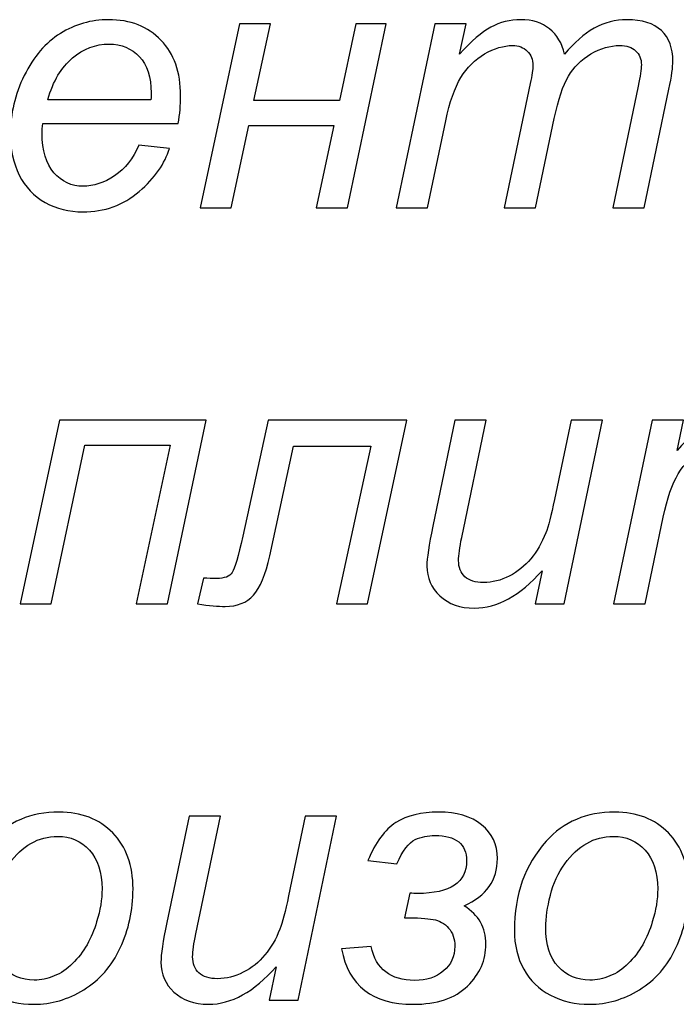
# Model space of a CAD drawing. Units: millimetres. Extents: x -399 to 404, y -289 to 277.
# Drawn here: x 38 to 49, y -248 to -232 of the extents above; entities that cross this region are included whole.
import ezdxf

# ---------------------------------------------------------------- set-up
doc = ezdxf.new("R2010")
doc.units = ezdxf.units.MM
doc.header["$MEASUREMENT"] = 0
doc.layers.add('3', color=7, linetype='Continuous')

msp = doc.modelspace()

# ---------------------------------------------------------------- linework, layer by layer
at = {"layer": '3'}
for points, knots in [([(40.1619, -234.4587), (40.1619, -234.4587), (40.6473, -234.5086), (40.6473, -234.5086), (40.6473, -234.5086), (40.5777, -234.7494), (40.4168, -234.978), (40.1666, -235.1953), (40.1666, -235.1953), (39.9154, -235.4117), (39.6163, -235.5199), (39.2691, -235.5199), (39.2691, -235.5199), (39.0528, -235.5199), (38.8533, -235.47), (38.6727, -235.3703), (38.6727, -235.3703), (38.4921, -235.2696), (38.3538, -235.1238), (38.2588, -234.9328), (38.2588, -234.9328), (38.1647, -234.7419), (38.1177, -234.5246), (38.1177, -234.28), (38.1177, -234.28), (38.1177, -233.9601), (38.191, -233.6506), (38.3387, -233.3496), (38.3387, -233.3496), (38.4874, -233.0495), (38.6783, -232.8265), (38.9135, -232.6798), (38.9135, -232.6798), (39.1487, -232.534), (39.4037, -232.4606), (39.6774, -232.4606), (39.6774, -232.4606), (40.0264, -232.4606), (40.3049, -232.5697), (40.5137, -232.7861), (40.5137, -232.7861), (40.7226, -233.0034), (40.826, -233.2988), (40.826, -233.6732), (40.826, -233.6732), (40.826, -233.8171), (40.8138, -233.9639), (40.7875, -234.1144), (40.7875, -234.1144), (40.7875, -234.1144), (38.6322, -234.1144), (38.6322, -234.1144), (38.6322, -234.1144), (38.6257, -234.1718), (38.6219, -234.2226), (38.6219, -234.2687), (38.6219, -234.2687), (38.6219, -234.5424), (38.6849, -234.7513), (38.81, -234.8961), (38.81, -234.8961), (38.9361, -235.0401), (39.0904, -235.1125), (39.2719, -235.1125), (39.2719, -235.1125), (39.4432, -235.1125), (39.6106, -235.0561), (39.7762, -234.9441), (39.7762, -234.9441), (39.9418, -234.8322), (40.0706, -234.6704), (40.1619, -234.4587)], [0, 0, 0, 0, 0.0555556, 0.0555556, 0.0555556, 0.0555556, 0.1111111, 0.1111111, 0.1111111, 0.1111111, 0.1666667, 0.1666667, 0.1666667, 0.1666667, 0.2222222, 0.2222222, 0.2222222, 0.2222222, 0.2777778, 0.2777778, 0.2777778, 0.2777778, 0.3333333, 0.3333333, 0.3333333, 0.3333333, 0.3888889, 0.3888889, 0.3888889, 0.3888889, 0.4444444, 0.4444444, 0.4444444, 0.4444444, 0.5, 0.5, 0.5, 0.5, 0.5555556, 0.5555556, 0.5555556, 0.5555556, 0.6111111, 0.6111111, 0.6111111, 0.6111111, 0.6666667, 0.6666667, 0.6666667, 0.6666667, 0.7222222, 0.7222222, 0.7222222, 0.7222222, 0.7777778, 0.7777778, 0.7777778, 0.7777778, 0.8333333, 0.8333333, 0.8333333, 0.8333333, 0.8888889, 0.8888889, 0.8888889, 0.8888889, 0.9444444, 0.9444444, 0.9444444, 0.9444444, 1, 1, 1, 1]), ([(41.7639, -232.5274), (41.7639, -232.5274), (42.2569, -232.5274), (42.2569, -232.5274), (42.2569, -232.5274), (42.2569, -232.5274), (41.9925, -233.7485), (41.9925, -233.7485), (41.9925, -233.7485), (41.9925, -233.7485), (43.3509, -233.7485), (43.3509, -233.7485), (43.3509, -233.7485), (43.3509, -233.7485), (43.6106, -232.5274), (43.6106, -232.5274), (43.6106, -232.5274), (43.6106, -232.5274), (44.0979, -232.5274), (44.0979, -232.5274), (44.0979, -232.5274), (44.0979, -232.5274), (43.4808, -235.454), (43.4808, -235.454), (43.4808, -235.454), (43.4808, -235.454), (42.9841, -235.454), (42.9841, -235.454), (42.9841, -235.454), (42.9841, -235.454), (43.2653, -234.1445), (43.2653, -234.1445), (43.2653, -234.1445), (43.2653, -234.1445), (41.9126, -234.1445), (41.9126, -234.1445), (41.9126, -234.1445), (41.9126, -234.1445), (41.6313, -235.454), (41.6313, -235.454), (41.6313, -235.454), (41.6313, -235.454), (41.1383, -235.454), (41.1383, -235.454), (41.1383, -235.454), (41.1383, -235.454), (41.7639, -232.5274), (41.7639, -232.5274)], [0, 0, 0, 0, 0.0833333, 0.0833333, 0.0833333, 0.0833333, 0.1666667, 0.1666667, 0.1666667, 0.1666667, 0.25, 0.25, 0.25, 0.25, 0.3333333, 0.3333333, 0.3333333, 0.3333333, 0.4166667, 0.4166667, 0.4166667, 0.4166667, 0.5, 0.5, 0.5, 0.5, 0.5833333, 0.5833333, 0.5833333, 0.5833333, 0.6666667, 0.6666667, 0.6666667, 0.6666667, 0.75, 0.75, 0.75, 0.75, 0.8333333, 0.8333333, 0.8333333, 0.8333333, 0.9166667, 0.9166667, 0.9166667, 0.9166667, 1, 1, 1, 1]), ([(44.255, -235.454), (44.255, -235.454), (44.8674, -232.5274), (44.8674, -232.5274), (44.8674, -232.5274), (44.8674, -232.5274), (45.366, -232.5274), (45.366, -232.5274), (45.366, -232.5274), (45.366, -232.5274), (45.2644, -233.009), (45.2644, -233.009), (45.2644, -233.009), (45.4497, -232.8021), (45.6153, -232.6581), (45.7611, -232.5791), (45.7611, -232.5791), (45.9079, -232.5001), (46.0659, -232.4606), (46.2371, -232.4606), (46.2371, -232.4606), (46.4187, -232.4606), (46.5711, -232.5095), (46.6934, -232.6055), (46.6934, -232.6055), (46.8147, -232.7024), (46.8956, -232.8369), (46.9342, -233.009), (46.9342, -233.009), (47.0828, -232.8256), (47.2399, -232.6882), (47.4036, -232.597), (47.4036, -232.597), (47.5682, -232.5067), (47.7413, -232.4606), (47.9238, -232.4606), (47.9238, -232.4606), (48.1675, -232.4606), (48.3509, -232.5189), (48.4732, -232.6346), (48.4732, -232.6346), (48.5955, -232.7503), (48.6567, -232.9131), (48.6567, -233.1219), (48.6567, -233.1219), (48.6567, -233.2122), (48.636, -233.3609), (48.5936, -233.5688), (48.5936, -233.5688), (48.5936, -233.5688), (48.1995, -235.454), (48.1995, -235.454), (48.1995, -235.454), (48.1995, -235.454), (47.6999, -235.454), (47.6999, -235.454), (47.6999, -235.454), (47.6999, -235.454), (48.1026, -233.5189), (48.1026, -233.5189), (48.1026, -233.5189), (48.1374, -233.3609), (48.1553, -233.248), (48.1553, -233.1802), (48.1553, -233.1802), (48.1553, -233.0843), (48.1252, -233.009), (48.064, -232.9545), (48.064, -232.9545), (48.0038, -232.899), (47.9182, -232.8717), (47.8081, -232.8717), (47.8081, -232.8717), (47.6586, -232.8717), (47.5071, -232.9168), (47.3528, -233.0062), (47.3528, -233.0062), (47.1985, -233.0965), (47.0791, -233.2151), (46.9935, -233.3609), (46.9935, -233.3609), (46.9079, -233.5067), (46.8335, -233.7315), (46.7686, -234.0344), (46.7686, -234.0344), (46.7686, -234.0344), (46.4714, -235.454), (46.4714, -235.454), (46.4714, -235.454), (46.4714, -235.454), (45.9718, -235.454), (45.9718, -235.454), (45.9718, -235.454), (45.9718, -235.454), (46.3857, -233.4775), (46.3857, -233.4775), (46.3857, -233.4775), (46.4149, -233.3439), (46.43, -233.248), (46.43, -233.1915), (46.43, -233.1915), (46.43, -233.0956), (46.3999, -233.0184), (46.3406, -232.9601), (46.3406, -232.9601), (46.2804, -232.9008), (46.2032, -232.8717), (46.1073, -232.8717), (46.1073, -232.8717), (45.9662, -232.8717), (45.8175, -232.9168), (45.6623, -233.0062), (45.6623, -233.0062), (45.5071, -233.0965), (45.381, -233.2216), (45.2832, -233.3825), (45.2832, -233.3825), (45.1863, -233.5434), (45.1063, -233.7729), (45.0433, -234.0702), (45.0433, -234.0702), (45.0433, -234.0702), (44.7545, -235.454), (44.7545, -235.454), (44.7545, -235.454), (44.7545, -235.454), (44.255, -235.454), (44.255, -235.454)], [0, 0, 0, 0, 0.03125, 0.03125, 0.03125, 0.03125, 0.0625, 0.0625, 0.0625, 0.0625, 0.09375, 0.09375, 0.09375, 0.09375, 0.125, 0.125, 0.125, 0.125, 0.15625, 0.15625, 0.15625, 0.15625, 0.1875, 0.1875, 0.1875, 0.1875, 0.21875, 0.21875, 0.21875, 0.21875, 0.25, 0.25, 0.25, 0.25, 0.28125, 0.28125, 0.28125, 0.28125, 0.3125, 0.3125, 0.3125, 0.3125, 0.34375, 0.34375, 0.34375, 0.34375, 0.375, 0.375, 0.375, 0.375, 0.40625, 0.40625, 0.40625, 0.40625, 0.4375, 0.4375, 0.4375, 0.4375, 0.46875, 0.46875, 0.46875, 0.46875, 0.5, 0.5, 0.5, 0.5, 0.53125, 0.53125, 0.53125, 0.53125, 0.5625, 0.5625, 0.5625, 0.5625, 0.59375, 0.59375, 0.59375, 0.59375, 0.625, 0.625, 0.625, 0.625, 0.65625, 0.65625, 0.65625, 0.65625, 0.6875, 0.6875, 0.6875, 0.6875, 0.71875, 0.71875, 0.71875, 0.71875, 0.75, 0.75, 0.75, 0.75, 0.78125, 0.78125, 0.78125, 0.78125, 0.8125, 0.8125, 0.8125, 0.8125, 0.84375, 0.84375, 0.84375, 0.84375, 0.875, 0.875, 0.875, 0.875, 0.90625, 0.90625, 0.90625, 0.90625, 0.9375, 0.9375, 0.9375, 0.9375, 0.96875, 0.96875, 0.96875, 0.96875, 1, 1, 1, 1]), ([(38.7122, -233.7343), (38.7122, -233.7343), (40.3547, -233.7343), (40.3547, -233.7343), (40.3547, -233.7343), (40.3566, -233.6826), (40.3576, -233.6459), (40.3576, -233.6243), (40.3576, -233.6243), (40.3576, -233.374), (40.2955, -233.1821), (40.1703, -233.0495), (40.1703, -233.0495), (40.0452, -232.9159), (39.8844, -232.8491), (39.6878, -232.8491), (39.6878, -232.8491), (39.4751, -232.8491), (39.2804, -232.9234), (39.1054, -233.0702), (39.1054, -233.0702), (38.9295, -233.2169), (38.7988, -233.438), (38.7122, -233.7343)], [0, 0, 0, 0, 0.1666667, 0.1666667, 0.1666667, 0.1666667, 0.3333333, 0.3333333, 0.3333333, 0.3333333, 0.5, 0.5, 0.5, 0.5, 0.6666667, 0.6666667, 0.6666667, 0.6666667, 0.8333333, 0.8333333, 0.8333333, 0.8333333, 1, 1, 1, 1]), ([(47.714, -241.7598), (47.714, -241.7598), (48.3264, -238.8332), (48.3264, -238.8332), (48.3264, -238.8332), (48.3264, -238.8332), (48.825, -238.8332), (48.825, -238.8332), (48.825, -238.8332), (48.825, -238.8332), (48.7234, -239.3148), (48.7234, -239.3148), (48.7234, -239.3148), (48.9087, -239.1079), (49.0743, -238.9639), (49.2201, -238.8849), (49.2201, -238.8849), (49.3669, -238.8059), (49.5249, -238.7664), (49.6961, -238.7664), (49.6961, -238.7664), (49.8777, -238.7664), (50.0301, -238.8153), (50.1524, -238.9113), (50.1524, -238.9113), (50.2737, -239.0082), (50.3546, -239.1427), (50.3932, -239.3148), (50.3932, -239.3148), (50.5418, -239.1314), (50.6989, -238.994), (50.8626, -238.9028), (50.8626, -238.9028), (51.0272, -238.8125), (51.2003, -238.7664), (51.3828, -238.7664), (51.3828, -238.7664), (51.6265, -238.7664), (51.8099, -238.8247), (51.9322, -238.9404), (51.9322, -238.9404), (52.0545, -239.0561), (52.1157, -239.2189), (52.1157, -239.4277), (52.1157, -239.4277), (52.1157, -239.518), (52.095, -239.6667), (52.0526, -239.8746), (52.0526, -239.8746), (52.0526, -239.8746), (51.6585, -241.7598), (51.6585, -241.7598), (51.6585, -241.7598), (51.6585, -241.7598), (51.1589, -241.7598), (51.1589, -241.7598), (51.1589, -241.7598), (51.1589, -241.7598), (51.5616, -239.8247), (51.5616, -239.8247), (51.5616, -239.8247), (51.5964, -239.6667), (51.6143, -239.5538), (51.6143, -239.486), (51.6143, -239.486), (51.6143, -239.3901), (51.5842, -239.3148), (51.523, -239.2603), (51.523, -239.2603), (51.4628, -239.2048), (51.3772, -239.1775), (51.2671, -239.1775), (51.2671, -239.1775), (51.1176, -239.1775), (50.9661, -239.2226), (50.8118, -239.312), (50.8118, -239.312), (50.6575, -239.4023), (50.5381, -239.5209), (50.4525, -239.6667), (50.4525, -239.6667), (50.3669, -239.8125), (50.2925, -240.0373), (50.2276, -240.3402), (50.2276, -240.3402), (50.2276, -240.3402), (49.9304, -241.7598), (49.9304, -241.7598), (49.9304, -241.7598), (49.9304, -241.7598), (49.4308, -241.7598), (49.4308, -241.7598), (49.4308, -241.7598), (49.4308, -241.7598), (49.8447, -239.7833), (49.8447, -239.7833), (49.8447, -239.7833), (49.8739, -239.6497), (49.889, -239.5538), (49.889, -239.4973), (49.889, -239.4973), (49.889, -239.4014), (49.8589, -239.3242), (49.7996, -239.2659), (49.7996, -239.2659), (49.7394, -239.2066), (49.6622, -239.1775), (49.5663, -239.1775), (49.5663, -239.1775), (49.4252, -239.1775), (49.2765, -239.2226), (49.1213, -239.312), (49.1213, -239.312), (48.9661, -239.4023), (48.84, -239.5274), (48.7422, -239.6883), (48.7422, -239.6883), (48.6453, -239.8492), (48.5653, -240.0787), (48.5023, -240.376), (48.5023, -240.376), (48.5023, -240.376), (48.2135, -241.7598), (48.2135, -241.7598), (48.2135, -241.7598), (48.2135, -241.7598), (47.714, -241.7598), (47.714, -241.7598)], [0, 0, 0, 0, 0.03125, 0.03125, 0.03125, 0.03125, 0.0625, 0.0625, 0.0625, 0.0625, 0.09375, 0.09375, 0.09375, 0.09375, 0.125, 0.125, 0.125, 0.125, 0.15625, 0.15625, 0.15625, 0.15625, 0.1875, 0.1875, 0.1875, 0.1875, 0.21875, 0.21875, 0.21875, 0.21875, 0.25, 0.25, 0.25, 0.25, 0.28125, 0.28125, 0.28125, 0.28125, 0.3125, 0.3125, 0.3125, 0.3125, 0.34375, 0.34375, 0.34375, 0.34375, 0.375, 0.375, 0.375, 0.375, 0.40625, 0.40625, 0.40625, 0.40625, 0.4375, 0.4375, 0.4375, 0.4375, 0.46875, 0.46875, 0.46875, 0.46875, 0.5, 0.5, 0.5, 0.5, 0.53125, 0.53125, 0.53125, 0.53125, 0.5625, 0.5625, 0.5625, 0.5625, 0.59375, 0.59375, 0.59375, 0.59375, 0.625, 0.625, 0.625, 0.625, 0.65625, 0.65625, 0.65625, 0.65625, 0.6875, 0.6875, 0.6875, 0.6875, 0.71875, 0.71875, 0.71875, 0.71875, 0.75, 0.75, 0.75, 0.75, 0.78125, 0.78125, 0.78125, 0.78125, 0.8125, 0.8125, 0.8125, 0.8125, 0.84375, 0.84375, 0.84375, 0.84375, 0.875, 0.875, 0.875, 0.875, 0.90625, 0.90625, 0.90625, 0.90625, 0.9375, 0.9375, 0.9375, 0.9375, 0.96875, 0.96875, 0.96875, 0.96875, 1, 1, 1, 1]), ([(38.9003, -238.8332), (38.9003, -238.8332), (41.2343, -238.8332), (41.2343, -238.8332), (41.2343, -238.8332), (41.2343, -238.8332), (40.6172, -241.7598), (40.6172, -241.7598), (40.6172, -241.7598), (40.6172, -241.7598), (40.1205, -241.7598), (40.1205, -241.7598), (40.1205, -241.7598), (40.1205, -241.7598), (40.6586, -239.2349), (40.6586, -239.2349), (40.6586, -239.2349), (40.6586, -239.2349), (39.3048, -239.2349), (39.3048, -239.2349), (39.3048, -239.2349), (39.3048, -239.2349), (38.7677, -241.7598), (38.7677, -241.7598), (38.7677, -241.7598), (38.7677, -241.7598), (38.2747, -241.7598), (38.2747, -241.7598), (38.2747, -241.7598), (38.2747, -241.7598), (38.9003, -238.8332), (38.9003, -238.8332)], [0, 0, 0, 0, 0.125, 0.125, 0.125, 0.125, 0.25, 0.25, 0.25, 0.25, 0.375, 0.375, 0.375, 0.375, 0.5, 0.5, 0.5, 0.5, 0.625, 0.625, 0.625, 0.625, 0.75, 0.75, 0.75, 0.75, 0.875, 0.875, 0.875, 0.875, 1, 1, 1, 1]), ([(42.2183, -238.8332), (42.2183, -238.8332), (44.4234, -238.8332), (44.4234, -238.8332), (44.4234, -238.8332), (44.4234, -238.8332), (43.8006, -241.7598), (43.8006, -241.7598), (43.8006, -241.7598), (43.8006, -241.7598), (43.3048, -241.7598), (43.3048, -241.7598), (43.3048, -241.7598), (43.3048, -241.7598), (43.8505, -239.249), (43.8505, -239.249), (43.8505, -239.249), (43.8505, -239.249), (42.6209, -239.249), (42.6209, -239.249), (42.6209, -239.249), (42.6209, -239.249), (42.2437, -240.994), (42.2437, -240.994), (42.2437, -240.994), (42.1788, -241.2932), (42.0922, -241.502), (41.984, -241.6206), (41.984, -241.6206), (41.8759, -241.7391), (41.7263, -241.7984), (41.5353, -241.7984), (41.5353, -241.7984), (41.4243, -241.7984), (41.2785, -241.7852), (41.0969, -241.7598), (41.0969, -241.7598), (41.0969, -241.7598), (41.1882, -241.3468), (41.1882, -241.3468), (41.1882, -241.3468), (41.2653, -241.3515), (41.3349, -241.3543), (41.397, -241.3543), (41.397, -241.3543), (41.524, -241.3543), (41.6068, -241.3233), (41.6463, -241.2593), (41.6463, -241.2593), (41.6858, -241.1963), (41.7423, -241.0025), (41.8157, -240.6798), (41.8157, -240.6798), (41.8157, -240.6798), (42.2183, -238.8332), (42.2183, -238.8332)], [0, 0, 0, 0, 0.0714286, 0.0714286, 0.0714286, 0.0714286, 0.1428571, 0.1428571, 0.1428571, 0.1428571, 0.2142857, 0.2142857, 0.2142857, 0.2142857, 0.2857143, 0.2857143, 0.2857143, 0.2857143, 0.3571429, 0.3571429, 0.3571429, 0.3571429, 0.4285714, 0.4285714, 0.4285714, 0.4285714, 0.5, 0.5, 0.5, 0.5, 0.5714286, 0.5714286, 0.5714286, 0.5714286, 0.6428571, 0.6428571, 0.6428571, 0.6428571, 0.7142857, 0.7142857, 0.7142857, 0.7142857, 0.7857143, 0.7857143, 0.7857143, 0.7857143, 0.8571429, 0.8571429, 0.8571429, 0.8571429, 0.9285714, 0.9285714, 0.9285714, 0.9285714, 1, 1, 1, 1]), ([(46.5757, -241.2302), (46.2248, -241.6272), (45.8655, -241.8257), (45.4986, -241.8257), (45.4986, -241.8257), (45.2728, -241.8257), (45.0903, -241.7607), (44.9511, -241.6319), (44.9511, -241.6319), (44.8128, -241.502), (44.7432, -241.344), (44.7432, -241.1558), (44.7432, -241.1558), (44.7432, -241.0336), (44.7742, -240.8219), (44.8372, -240.5227), (44.8372, -240.5227), (44.8372, -240.5227), (45.19, -238.8332), (45.19, -238.8332), (45.19, -238.8332), (45.19, -238.8332), (45.6886, -238.8332), (45.6886, -238.8332), (45.6886, -238.8332), (45.6886, -238.8332), (45.2973, -240.7043), (45.2973, -240.7043), (45.2973, -240.7043), (45.2643, -240.8605), (45.2474, -240.9818), (45.2474, -241.0684), (45.2474, -241.0684), (45.2474, -241.1784), (45.2813, -241.264), (45.3481, -241.3261), (45.3481, -241.3261), (45.4149, -241.3873), (45.5136, -241.4183), (45.6444, -241.4183), (45.6444, -241.4183), (45.7836, -241.4183), (45.92, -241.3844), (46.0536, -241.3158), (46.0536, -241.3158), (46.1872, -241.248), (46.302, -241.1558), (46.3979, -241.0401), (46.3979, -241.0401), (46.4948, -240.9244), (46.5729, -240.788), (46.634, -240.63), (46.634, -240.63), (46.6745, -240.5284), (46.7215, -240.3515), (46.7742, -240.0975), (46.7742, -240.0975), (46.7742, -240.0975), (47.0386, -238.8332), (47.0386, -238.8332), (47.0386, -238.8332), (47.0386, -238.8332), (47.5381, -238.8332), (47.5381, -238.8332), (47.5381, -238.8332), (47.5381, -238.8332), (46.9257, -241.7598), (46.9257, -241.7598), (46.9257, -241.7598), (46.9257, -241.7598), (46.4657, -241.7598), (46.4657, -241.7598), (46.4657, -241.7598), (46.4657, -241.7598), (46.5757, -241.2302), (46.5757, -241.2302)], [0, 0, 0, 0, 0.0526316, 0.0526316, 0.0526316, 0.0526316, 0.1052632, 0.1052632, 0.1052632, 0.1052632, 0.1578947, 0.1578947, 0.1578947, 0.1578947, 0.2105263, 0.2105263, 0.2105263, 0.2105263, 0.2631579, 0.2631579, 0.2631579, 0.2631579, 0.3157895, 0.3157895, 0.3157895, 0.3157895, 0.3684211, 0.3684211, 0.3684211, 0.3684211, 0.4210526, 0.4210526, 0.4210526, 0.4210526, 0.4736842, 0.4736842, 0.4736842, 0.4736842, 0.5263158, 0.5263158, 0.5263158, 0.5263158, 0.5789474, 0.5789474, 0.5789474, 0.5789474, 0.6315789, 0.6315789, 0.6315789, 0.6315789, 0.6842105, 0.6842105, 0.6842105, 0.6842105, 0.7368421, 0.7368421, 0.7368421, 0.7368421, 0.7894737, 0.7894737, 0.7894737, 0.7894737, 0.8421053, 0.8421053, 0.8421053, 0.8421053, 0.8947368, 0.8947368, 0.8947368, 0.8947368, 0.9473684, 0.9473684, 0.9473684, 0.9473684, 1, 1, 1, 1]), ([(37.2963, -246.9546), (37.2963, -246.3836), (37.4647, -245.9104), (37.8006, -245.536), (37.8006, -245.536), (38.0781, -245.2265), (38.4421, -245.0722), (38.8918, -245.0722), (38.8918, -245.0722), (39.2446, -245.0722), (39.5296, -245.1832), (39.7451, -245.4033), (39.7451, -245.4033), (39.9605, -245.6235), (40.0687, -245.9217), (40.0687, -246.2961), (40.0687, -246.2961), (40.0687, -246.6329), (40.0009, -246.9452), (39.8645, -247.2349), (39.8645, -247.2349), (39.7291, -247.5237), (39.5353, -247.7458), (39.285, -247.9), (39.285, -247.9), (39.0339, -248.0543), (38.7695, -248.1315), (38.492, -248.1315), (38.492, -248.1315), (38.2643, -248.1315), (38.0574, -248.0835), (37.8711, -247.9856), (37.8711, -247.9856), (37.6849, -247.8887), (37.5419, -247.7505), (37.444, -247.5727), (37.444, -247.5727), (37.3453, -247.3939), (37.2963, -247.1879), (37.2963, -246.9546)], [0, 0, 0, 0, 0.1, 0.1, 0.1, 0.1, 0.2, 0.2, 0.2, 0.2, 0.3, 0.3, 0.3, 0.3, 0.4, 0.4, 0.4, 0.4, 0.5, 0.5, 0.5, 0.5, 0.6, 0.6, 0.6, 0.6, 0.7, 0.7, 0.7, 0.7, 0.8, 0.8, 0.8, 0.8, 0.9, 0.9, 0.9, 0.9, 1, 1, 1, 1]), ([(44.2662, -245.8963), (44.2662, -245.8963), (43.8062, -245.8445), (43.8062, -245.8445), (43.8062, -245.8445), (43.9256, -245.552), (44.0743, -245.3506), (44.2511, -245.2396), (44.2511, -245.2396), (44.4289, -245.1277), (44.6528, -245.0722), (44.9256, -245.0722), (44.9256, -245.0722), (45.2173, -245.0722), (45.4468, -245.1399), (45.6142, -245.2754), (45.6142, -245.2754), (45.7817, -245.4099), (45.8654, -245.5886), (45.8654, -245.8116), (45.8654, -245.8116), (45.8654, -245.9838), (45.8212, -246.1324), (45.7328, -246.2575), (45.7328, -246.2575), (45.6443, -246.3826), (45.5126, -246.4842), (45.3358, -246.5632), (45.3358, -246.5632), (45.5672, -246.7109), (45.6829, -246.9132), (45.6829, -247.1728), (45.6829, -247.1728), (45.6829, -247.424), (45.5851, -247.647), (45.3885, -247.8408), (45.3885, -247.8408), (45.1919, -248.0346), (44.904, -248.1315), (44.5258, -248.1315), (44.5258, -248.1315), (43.8786, -248.1315), (43.4985, -247.837), (43.3847, -247.2472), (43.3847, -247.2472), (43.3847, -247.2472), (43.8588, -247.2114), (43.8588, -247.2114), (43.8588, -247.2114), (43.9341, -247.5717), (44.1646, -247.7514), (44.5503, -247.7514), (44.5503, -247.7514), (44.7356, -247.7514), (44.888, -247.7015), (45.0075, -247.6009), (45.0075, -247.6009), (45.1269, -247.5012), (45.1872, -247.3704), (45.1872, -247.2086), (45.1872, -247.2086), (45.1872, -247.0872), (45.1542, -246.9903), (45.0893, -246.9179), (45.0893, -246.9179), (45.0235, -246.8455), (44.9416, -246.7994), (44.8428, -246.7815), (44.8428, -246.7815), (44.7431, -246.7627), (44.5917, -246.7533), (44.3875, -246.7533), (44.3875, -246.7533), (44.3875, -246.7533), (44.4731, -246.3619), (44.4731, -246.3619), (44.4731, -246.3619), (44.5155, -246.3657), (44.5569, -246.3676), (44.5973, -246.3676), (44.5973, -246.3676), (44.856, -246.3676), (45.0507, -246.3243), (45.1806, -246.2368), (45.1806, -246.2368), (45.3094, -246.1493), (45.3744, -246.0195), (45.3744, -245.8474), (45.3744, -245.8474), (45.3744, -245.7128), (45.333, -245.6122), (45.2492, -245.5454), (45.2492, -245.5454), (45.1655, -245.4786), (45.0395, -245.4447), (44.8701, -245.4447), (44.8701, -245.4447), (44.7619, -245.4447), (44.6566, -245.4664), (44.5559, -245.5106), (44.5559, -245.5106), (44.4553, -245.5548), (44.3584, -245.6837), (44.2662, -245.8963)], [0, 0, 0, 0, 0.0384615, 0.0384615, 0.0384615, 0.0384615, 0.0769231, 0.0769231, 0.0769231, 0.0769231, 0.1153846, 0.1153846, 0.1153846, 0.1153846, 0.1538462, 0.1538462, 0.1538462, 0.1538462, 0.1923077, 0.1923077, 0.1923077, 0.1923077, 0.2307692, 0.2307692, 0.2307692, 0.2307692, 0.2692308, 0.2692308, 0.2692308, 0.2692308, 0.3076923, 0.3076923, 0.3076923, 0.3076923, 0.3461538, 0.3461538, 0.3461538, 0.3461538, 0.3846154, 0.3846154, 0.3846154, 0.3846154, 0.4230769, 0.4230769, 0.4230769, 0.4230769, 0.4615385, 0.4615385, 0.4615385, 0.4615385, 0.5, 0.5, 0.5, 0.5, 0.5384615, 0.5384615, 0.5384615, 0.5384615, 0.5769231, 0.5769231, 0.5769231, 0.5769231, 0.6153846, 0.6153846, 0.6153846, 0.6153846, 0.6538462, 0.6538462, 0.6538462, 0.6538462, 0.6923077, 0.6923077, 0.6923077, 0.6923077, 0.7307692, 0.7307692, 0.7307692, 0.7307692, 0.7692308, 0.7692308, 0.7692308, 0.7692308, 0.8076923, 0.8076923, 0.8076923, 0.8076923, 0.8461538, 0.8461538, 0.8461538, 0.8461538, 0.8846154, 0.8846154, 0.8846154, 0.8846154, 0.9230769, 0.9230769, 0.9230769, 0.9230769, 0.9615385, 0.9615385, 0.9615385, 0.9615385, 1, 1, 1, 1]), ([(46.1354, -246.9546), (46.1354, -246.3836), (46.3038, -245.9104), (46.6397, -245.536), (46.6397, -245.536), (46.9172, -245.2265), (47.2812, -245.0722), (47.7309, -245.0722), (47.7309, -245.0722), (48.0837, -245.0722), (48.3687, -245.1832), (48.5842, -245.4033), (48.5842, -245.4033), (48.7996, -245.6235), (48.9078, -245.9217), (48.9078, -246.2961), (48.9078, -246.2961), (48.9078, -246.6329), (48.84, -246.9452), (48.7036, -247.2349), (48.7036, -247.2349), (48.5682, -247.5237), (48.3744, -247.7458), (48.1241, -247.9), (48.1241, -247.9), (47.873, -248.0543), (47.6086, -248.1315), (47.3311, -248.1315), (47.3311, -248.1315), (47.1034, -248.1315), (46.8965, -248.0835), (46.7102, -247.9856), (46.7102, -247.9856), (46.524, -247.8887), (46.381, -247.7505), (46.2831, -247.5727), (46.2831, -247.5727), (46.1844, -247.3939), (46.1354, -247.1879), (46.1354, -246.9546)], [0, 0, 0, 0, 0.1, 0.1, 0.1, 0.1, 0.2, 0.2, 0.2, 0.2, 0.3, 0.3, 0.3, 0.3, 0.4, 0.4, 0.4, 0.4, 0.5, 0.5, 0.5, 0.5, 0.6, 0.6, 0.6, 0.6, 0.7, 0.7, 0.7, 0.7, 0.8, 0.8, 0.8, 0.8, 0.9, 0.9, 0.9, 0.9, 1, 1, 1, 1]), ([(42.3452, -247.536), (41.9943, -247.933), (41.635, -248.1315), (41.2681, -248.1315), (41.2681, -248.1315), (41.0423, -248.1315), (40.8598, -248.0665), (40.7206, -247.9377), (40.7206, -247.9377), (40.5823, -247.8078), (40.5127, -247.6498), (40.5127, -247.4616), (40.5127, -247.4616), (40.5127, -247.3394), (40.5437, -247.1277), (40.6067, -246.8285), (40.6067, -246.8285), (40.6067, -246.8285), (40.9595, -245.139), (40.9595, -245.139), (40.9595, -245.139), (40.9595, -245.139), (41.4581, -245.139), (41.4581, -245.139), (41.4581, -245.139), (41.4581, -245.139), (41.0668, -247.0101), (41.0668, -247.0101), (41.0668, -247.0101), (41.0338, -247.1663), (41.0169, -247.2876), (41.0169, -247.3742), (41.0169, -247.3742), (41.0169, -247.4842), (41.0508, -247.5698), (41.1176, -247.6319), (41.1176, -247.6319), (41.1844, -247.6931), (41.2831, -247.7241), (41.4139, -247.7241), (41.4139, -247.7241), (41.5531, -247.7241), (41.6895, -247.6902), (41.8231, -247.6216), (41.8231, -247.6216), (41.9567, -247.5538), (42.0715, -247.4616), (42.1674, -247.3459), (42.1674, -247.3459), (42.2643, -247.2302), (42.3424, -247.0938), (42.4035, -246.9358), (42.4035, -246.9358), (42.444, -246.8342), (42.491, -246.6573), (42.5437, -246.4033), (42.5437, -246.4033), (42.5437, -246.4033), (42.8081, -245.139), (42.8081, -245.139), (42.8081, -245.139), (42.8081, -245.139), (43.3076, -245.139), (43.3076, -245.139), (43.3076, -245.139), (43.3076, -245.139), (42.6952, -248.0656), (42.6952, -248.0656), (42.6952, -248.0656), (42.6952, -248.0656), (42.2352, -248.0656), (42.2352, -248.0656), (42.2352, -248.0656), (42.2352, -248.0656), (42.3452, -247.536), (42.3452, -247.536)], [0, 0, 0, 0, 0.0526316, 0.0526316, 0.0526316, 0.0526316, 0.1052632, 0.1052632, 0.1052632, 0.1052632, 0.1578947, 0.1578947, 0.1578947, 0.1578947, 0.2105263, 0.2105263, 0.2105263, 0.2105263, 0.2631579, 0.2631579, 0.2631579, 0.2631579, 0.3157895, 0.3157895, 0.3157895, 0.3157895, 0.3684211, 0.3684211, 0.3684211, 0.3684211, 0.4210526, 0.4210526, 0.4210526, 0.4210526, 0.4736842, 0.4736842, 0.4736842, 0.4736842, 0.5263158, 0.5263158, 0.5263158, 0.5263158, 0.5789474, 0.5789474, 0.5789474, 0.5789474, 0.6315789, 0.6315789, 0.6315789, 0.6315789, 0.6842105, 0.6842105, 0.6842105, 0.6842105, 0.7368421, 0.7368421, 0.7368421, 0.7368421, 0.7894737, 0.7894737, 0.7894737, 0.7894737, 0.8421053, 0.8421053, 0.8421053, 0.8421053, 0.8947368, 0.8947368, 0.8947368, 0.8947368, 0.9473684, 0.9473684, 0.9473684, 0.9473684, 1, 1, 1, 1]), ([(37.7949, -246.9057), (37.7949, -247.1813), (37.8617, -247.3902), (37.9934, -247.5322), (37.9934, -247.5322), (38.1261, -247.6743), (38.2945, -247.7458), (38.4977, -247.7458), (38.4977, -247.7458), (38.6049, -247.7458), (38.7103, -247.7241), (38.8147, -247.6808), (38.8147, -247.6808), (38.92, -247.6376), (39.0169, -247.5727), (39.1072, -247.4842), (39.1072, -247.4842), (39.1966, -247.3958), (39.2738, -247.2951), (39.3368, -247.1823), (39.3368, -247.1823), (39.4008, -247.0694), (39.4516, -246.948), (39.4901, -246.8172), (39.4901, -246.8172), (39.5475, -246.6347), (39.5757, -246.4607), (39.5757, -246.2933), (39.5757, -246.2933), (39.5757, -246.0289), (39.5089, -245.8238), (39.3754, -245.6771), (39.3754, -245.6771), (39.2427, -245.5313), (39.0753, -245.4588), (38.873, -245.4588), (38.873, -245.4588), (38.7168, -245.4588), (38.5739, -245.4955), (38.4459, -245.5698), (38.4459, -245.5698), (38.317, -245.6442), (38.2004, -245.7533), (38.0969, -245.8963), (38.0969, -245.8963), (37.9934, -246.0402), (37.9172, -246.2067), (37.8683, -246.3967), (37.8683, -246.3967), (37.8194, -246.5868), (37.7949, -246.7561), (37.7949, -246.9057)], [0, 0, 0, 0, 0.0769231, 0.0769231, 0.0769231, 0.0769231, 0.1538462, 0.1538462, 0.1538462, 0.1538462, 0.2307692, 0.2307692, 0.2307692, 0.2307692, 0.3076923, 0.3076923, 0.3076923, 0.3076923, 0.3846154, 0.3846154, 0.3846154, 0.3846154, 0.4615385, 0.4615385, 0.4615385, 0.4615385, 0.5384615, 0.5384615, 0.5384615, 0.5384615, 0.6153846, 0.6153846, 0.6153846, 0.6153846, 0.6923077, 0.6923077, 0.6923077, 0.6923077, 0.7692308, 0.7692308, 0.7692308, 0.7692308, 0.8461538, 0.8461538, 0.8461538, 0.8461538, 0.9230769, 0.9230769, 0.9230769, 0.9230769, 1, 1, 1, 1]), ([(46.634, -246.9057), (46.634, -247.1813), (46.7008, -247.3902), (46.8325, -247.5322), (46.8325, -247.5322), (46.9652, -247.6743), (47.1336, -247.7458), (47.3368, -247.7458), (47.3368, -247.7458), (47.444, -247.7458), (47.5494, -247.7241), (47.6538, -247.6808), (47.6538, -247.6808), (47.7591, -247.6376), (47.856, -247.5727), (47.9463, -247.4842), (47.9463, -247.4842), (48.0357, -247.3958), (48.1129, -247.2951), (48.1759, -247.1823), (48.1759, -247.1823), (48.2399, -247.0694), (48.2907, -246.948), (48.3292, -246.8172), (48.3292, -246.8172), (48.3866, -246.6347), (48.4148, -246.4607), (48.4148, -246.2933), (48.4148, -246.2933), (48.4148, -246.0289), (48.348, -245.8238), (48.2145, -245.6771), (48.2145, -245.6771), (48.0818, -245.5313), (47.9144, -245.4588), (47.7121, -245.4588), (47.7121, -245.4588), (47.5559, -245.4588), (47.413, -245.4955), (47.285, -245.5698), (47.285, -245.5698), (47.1561, -245.6442), (47.0395, -245.7533), (46.936, -245.8963), (46.936, -245.8963), (46.8325, -246.0402), (46.7563, -246.2067), (46.7074, -246.3967), (46.7074, -246.3967), (46.6585, -246.5868), (46.634, -246.7561), (46.634, -246.9057)], [0, 0, 0, 0, 0.0769231, 0.0769231, 0.0769231, 0.0769231, 0.1538462, 0.1538462, 0.1538462, 0.1538462, 0.2307692, 0.2307692, 0.2307692, 0.2307692, 0.3076923, 0.3076923, 0.3076923, 0.3076923, 0.3846154, 0.3846154, 0.3846154, 0.3846154, 0.4615385, 0.4615385, 0.4615385, 0.4615385, 0.5384615, 0.5384615, 0.5384615, 0.5384615, 0.6153846, 0.6153846, 0.6153846, 0.6153846, 0.6923077, 0.6923077, 0.6923077, 0.6923077, 0.7692308, 0.7692308, 0.7692308, 0.7692308, 0.8461538, 0.8461538, 0.8461538, 0.8461538, 0.9230769, 0.9230769, 0.9230769, 0.9230769, 1, 1, 1, 1])]:
    msp.add_open_spline(points, degree=3, knots=knots, dxfattribs=at)

doc.saveas('drawing.dxf')
